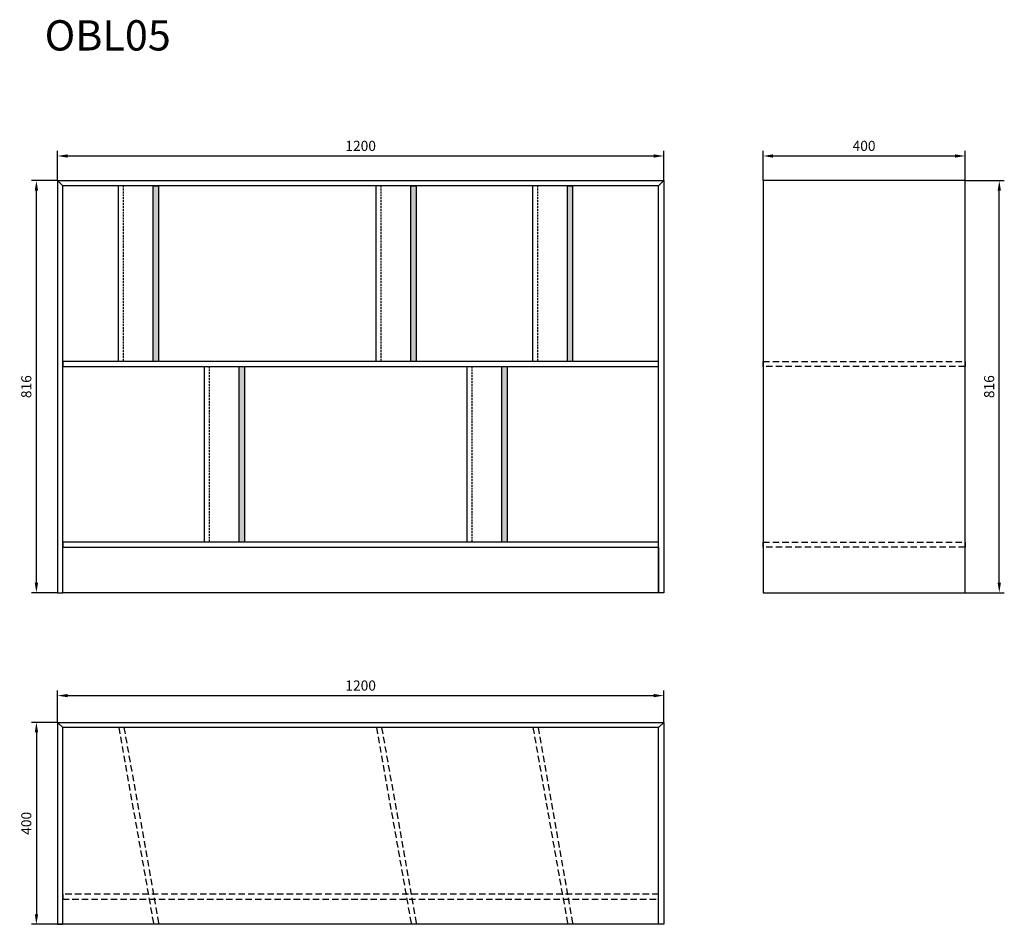
# Model space of a CAD drawing. Units: millimetres. Extents: x 154 to 2103, y 217 to 2008.
import ezdxf

# ---------------------------------------------------------------- set-up
doc = ezdxf.new("R2010")
doc.units = ezdxf.units.MM
doc.linetypes.add('TRATTEGGIATA', pattern=[19.05, 12.7, -6.35])
doc.layers.add('GLAS - QUOTE', color=100, linetype='Continuous', lineweight=0)
doc.styles.add('ROMANS', font='romans.shx')
doc.styles.get("Standard").update_dxf_attribs({"font": 'arial.ttf'})
doc.dimstyles.new('QUOTE 1-10', dxfattribs={"dimtxt": 20, "dimasz": 20, "dimexe": 10, "dimexo": 0, "dimgap": 10, "dimtad": 1, "dimtoh": 1, "dimdsep": 46, "dimtxsty": 'ROMANS', "dimcen": 0, "dimclrd": 3, "dimclre": 3, "dimclrt": 3, "dimaunit": 1, "dimadec": 0, "dimazin": 0, "dimtfac": 1, "dimtofl": 0, "dimtmove": 0, "dimatfit": 3, "dimfxl": 1, "dimtolj": 1, "dimtzin": 0, "dimarcsym": 0})

# ---------------------------------------------------------------- blocks, each defined once
blk = doc.blocks.new('*D153')
at = {"layer": 'Defpoints', "color": 0, "transparency": 16777216}
for p in [(186.9, 1689.4), (228.9, 1689.4), (228.9, 873.4)]:
    blk.add_point(p, dxfattribs=at)
at = {"layer": 'GLAS - QUOTE', "color": 3, "lineweight": -2, "transparency": 16777216}
for p, q in [((228.9, 1689.4), (176.9, 1689.4)), ((186.9, 893.4), (186.9, 1669.4)), ((228.9, 873.4), (176.9, 873.4))]:
    blk.add_line(p, q, dxfattribs=at)
at = {"layer": 'GLAS - QUOTE', "color": 3, "transparency": 16777216}
for points in [[(183.6, 1669.4), (190.3, 1669.4), (186.9, 1689.4)], [(183.6, 893.4), (190.3, 893.4), (186.9, 873.4)]]:
    blk.add_solid(points, dxfattribs=at)
at = {"layer": 'GLAS - QUOTE', "color": 3, "transparency": 16777216, "insert": (166.9, 1281.4), "char_height": 20, "attachment_point": 5, "rotation": 90, "style": 'ROMANS'}
blk.add_mtext('\\A1;816', dxfattribs=at)
blk = doc.blocks.new('*D154')
at = {"layer": 'Defpoints', "color": 0, "transparency": 16777216}
for p in [(1428.9, 1738.3), (228.9, 1689.4), (1428.9, 1689.4)]:
    blk.add_point(p, dxfattribs=at)
at = {"layer": 'GLAS - QUOTE', "color": 3, "lineweight": -2, "transparency": 16777216}
for p, q in [((228.9, 1689.4), (228.9, 1748.3)), ((248.9, 1738.3), (1408.9, 1738.3)), ((1428.9, 1689.4), (1428.9, 1748.3))]:
    blk.add_line(p, q, dxfattribs=at)
at = {"layer": 'GLAS - QUOTE', "color": 3, "transparency": 16777216}
for points in [[(248.9, 1741.6), (248.9, 1734.9), (228.9, 1738.3)], [(1408.9, 1741.6), (1408.9, 1734.9), (1428.9, 1738.3)]]:
    blk.add_solid(points, dxfattribs=at)
at = {"layer": 'GLAS - QUOTE', "color": 3, "transparency": 16777216, "insert": (828.9, 1758.3), "char_height": 20, "attachment_point": 5, "style": 'ROMANS'}
blk.add_mtext('\\A1;1200', dxfattribs=at)
blk = doc.blocks.new('*D156')
at = {"layer": 'Defpoints', "color": 0, "transparency": 16777216}
for p in [(2025.6, 1689.4), (2093.3, 1689.4), (2025.6, 873.4)]:
    blk.add_point(p, dxfattribs=at)
at = {"layer": 'GLAS - QUOTE', "color": 3, "lineweight": -2, "transparency": 16777216}
for p, q in [((2025.6, 1689.4), (2103.3, 1689.4)), ((2093.3, 893.4), (2093.3, 1669.4)), ((2025.6, 873.4), (2103.3, 873.4))]:
    blk.add_line(p, q, dxfattribs=at)
at = {"layer": 'GLAS - QUOTE', "color": 3, "transparency": 16777216}
for points in [[(2090, 1669.4), (2096.6, 1669.4), (2093.3, 1689.4)], [(2090, 893.4), (2096.6, 893.4), (2093.3, 873.4)]]:
    blk.add_solid(points, dxfattribs=at)
at = {"layer": 'GLAS - QUOTE', "color": 3, "transparency": 16777216, "insert": (2073.3, 1281.4), "char_height": 20, "attachment_point": 5, "rotation": 90, "style": 'ROMANS'}
blk.add_mtext('\\A1;816', dxfattribs=at)
blk = doc.blocks.new('*D157')
at = {"layer": 'Defpoints', "color": 0, "transparency": 16777216}
for p in [(2025.6, 1738.3), (1625.6, 1689.4), (2025.6, 1689.4)]:
    blk.add_point(p, dxfattribs=at)
at = {"layer": 'GLAS - QUOTE', "color": 3, "lineweight": -2, "transparency": 16777216}
for p, q in [((1625.6, 1689.4), (1625.6, 1748.3)), ((1645.6, 1738.3), (2005.6, 1738.3)), ((2025.6, 1689.4), (2025.6, 1748.3))]:
    blk.add_line(p, q, dxfattribs=at)
at = {"layer": 'GLAS - QUOTE', "color": 3, "transparency": 16777216}
for points in [[(1645.6, 1741.6), (1645.6, 1734.9), (1625.6, 1738.3)], [(2005.6, 1741.6), (2005.6, 1734.9), (2025.6, 1738.3)]]:
    blk.add_solid(points, dxfattribs=at)
at = {"layer": 'GLAS - QUOTE', "color": 3, "transparency": 16777216, "insert": (1825.6, 1758.3), "char_height": 20, "attachment_point": 5, "style": 'ROMANS'}
blk.add_mtext('\\A1;400', dxfattribs=at)
blk = doc.blocks.new('*D161')
at = {"layer": 'Defpoints', "color": 0, "transparency": 16777216}
for p in [(1428.9, 669.5), (228.9, 616.6), (1428.9, 616.6)]:
    blk.add_point(p, dxfattribs=at)
at = {"layer": 'GLAS - QUOTE', "color": 3, "lineweight": -2, "transparency": 16777216}
for p, q in [((228.9, 616.6), (228.9, 679.5)), ((248.9, 669.5), (1408.9, 669.5)), ((1428.9, 616.6), (1428.9, 679.5))]:
    blk.add_line(p, q, dxfattribs=at)
at = {"layer": 'GLAS - QUOTE', "color": 3, "transparency": 16777216}
for points in [[(248.9, 672.9), (248.9, 666.2), (228.9, 669.5)], [(1408.9, 672.9), (1408.9, 666.2), (1428.9, 669.5)]]:
    blk.add_solid(points, dxfattribs=at)
at = {"layer": 'GLAS - QUOTE', "color": 3, "transparency": 16777216, "insert": (828.9, 689.5), "char_height": 20, "attachment_point": 5, "style": 'ROMANS'}
blk.add_mtext('\\A1;1200', dxfattribs=at)
blk = doc.blocks.new('*D162')
at = {"layer": 'Defpoints', "color": 0, "transparency": 16777216}
for p in [(228.9, 616.6), (186.9, 216.6), (228.9, 216.6)]:
    blk.add_point(p, dxfattribs=at)
at = {"layer": 'GLAS - QUOTE', "color": 3, "lineweight": -2, "transparency": 16777216}
for p, q in [((228.9, 616.6), (176.9, 616.6)), ((186.9, 596.6), (186.9, 236.6)), ((228.9, 216.6), (176.9, 216.6))]:
    blk.add_line(p, q, dxfattribs=at)
at = {"layer": 'GLAS - QUOTE', "color": 3, "transparency": 16777216}
for points in [[(183.6, 596.6), (190.3, 596.6), (186.9, 616.6)], [(183.6, 236.6), (190.3, 236.6), (186.9, 216.6)]]:
    blk.add_solid(points, dxfattribs=at)
at = {"layer": 'GLAS - QUOTE', "color": 3, "transparency": 16777216, "insert": (166.9, 416.6), "char_height": 20, "attachment_point": 5, "rotation": 90, "style": 'ROMANS'}
blk.add_mtext('\\A1;400', dxfattribs=at)

msp = doc.modelspace()

# ---------------------------------------------------------------- hatches: boundary and pattern name
at = {"ltscale": 0.3}
h = msp.add_hatch(color=252, dxfattribs=at)
h.dxf.hatch_style = 1
h.paths.add_polyline_path([(428.658, 1679.4), (418.361, 1679.4), (418.361, 1331.4), (428.658, 1331.4)])
h = msp.add_hatch(color=252, dxfattribs=at)
h.dxf.hatch_style = 1
h.paths.add_polyline_path([(938.656, 1679.4), (928.358, 1679.4), (928.358, 1331.4), (938.656, 1331.4)])
h = msp.add_hatch(color=252, dxfattribs=at)
h.dxf.hatch_style = 1
h.paths.add_polyline_path([(1248.658, 1679.4), (1238.361, 1679.4), (1238.361, 1331.4), (1248.658, 1331.4)])
h = msp.add_hatch(color=252, dxfattribs=at)
h.dxf.hatch_style = 1
h.paths.add_polyline_path([(598.658, 1321.4), (588.361, 1321.4), (588.361, 973.4), (598.658, 973.4)])
h = msp.add_hatch(color=252, dxfattribs=at)
h.dxf.hatch_style = 1
h.paths.add_polyline_path([(1118.658, 1321.4), (1108.361, 1321.4), (1108.361, 973.4), (1118.658, 973.4)])

# ---------------------------------------------------------------- linework, layer by layer
at = {"color": 252, "ltscale": 0.3}
for p, q in [((348.912, 1679.4), (348.912, 1331.4)), ((858.91, 1679.4), (858.91, 1331.4)), ((1168.912, 1679.4), (1168.912, 1331.4)), ((518.912, 1321.4), (518.912, 973.4)), ((1038.912, 1321.4), (1038.912, 973.4)), ((1428.912, 216.616), (228.912, 216.616))]:
    msp.add_line(p, q, dxfattribs=at)
at = {"color": 252, "linetype": 'TRATTEGGIATA', "ltscale": 0.3}
for p, q in [((358.912, 1679.4), (358.912, 1331.4)), ((868.91, 1679.4), (868.91, 1331.4)), ((1178.912, 1679.4), (1178.912, 1331.4)), ((528.912, 1321.4), (528.912, 973.4)), ((1048.912, 1321.4), (1048.912, 973.4))]:
    msp.add_line(p, q, dxfattribs=at)
at = {"color": 252, "linetype": 'TRATTEGGIATA'}
for p, q in [((350.145, 606.616), (418.912, 216.616)), ((360.299, 606.616), (429.067, 216.616)), ((860.304, 606.616), (929.071, 216.616)), ((870.458, 606.616), (939.226, 216.616)), ((1169.991, 606.616), (1238.758, 216.616)), ((1180.145, 606.616), (1248.912, 216.616))]:
    msp.add_line(p, q, dxfattribs=at)
at = {"color": 252, "ltscale": 0.3}
for points in [[(228.912, 1689.4), (1428.912, 1689.4), (1418.912, 1679.4), (238.912, 1679.4), (228.912, 1689.4)], [(228.912, 1689.4), (228.912, 873.4), (238.912, 873.4), (238.912, 1679.4), (228.912, 1689.4)], [(418.361, 1679.4), (428.658, 1679.4), (428.658, 1331.4), (418.361, 1331.4)], [(928.358, 1679.4), (938.656, 1679.4), (938.656, 1331.4), (928.358, 1331.4)], [(1238.361, 1679.4), (1248.658, 1679.4), (1248.658, 1331.4), (1238.361, 1331.4)], [(1428.912, 1689.4), (1428.912, 873.4), (1418.912, 873.4), (1418.912, 1679.4), (1428.912, 1689.4)], [(1625.604, 873.4), (2025.604, 873.4), (2025.604, 1689.4), (1625.604, 1689.4)], [(238.912, 1321.4), (1418.912, 1321.4), (1418.912, 1331.4), (238.912, 1331.4)], [(588.361, 1321.4), (598.658, 1321.4), (598.658, 973.4), (588.361, 973.4)], [(1108.361, 1321.4), (1118.658, 1321.4), (1118.658, 973.4), (1108.361, 973.4)], [(238.912, 963.4), (1418.912, 963.4), (1418.912, 973.4), (238.912, 973.4), (238.912, 963.4)], [(238.912, 963.4), (1418.912, 963.4), (1418.912, 873.4), (238.912, 873.4)], [(228.912, 616.616), (1428.912, 616.616), (1418.912, 606.616), (238.912, 606.616), (228.912, 616.616)], [(228.912, 616.616), (228.912, 216.616), (238.912, 216.616), (238.912, 606.616), (228.912, 616.616)], [(1428.912, 616.616), (1428.912, 216.616), (1418.912, 216.616), (1418.912, 606.616), (1428.912, 616.616)]]:
    msp.add_lwpolyline(points, close=True, dxfattribs=at)
at = {"color": 252, "linetype": 'TRATTEGGIATA'}
for points in [[(1625.604, 1331.4), (2025.604, 1331.4), (2025.604, 1321.4), (1625.604, 1321.4)], [(1625.604, 973.4), (2025.604, 973.4), (2025.604, 963.4), (1625.604, 963.4)], [(238.912, 266.616), (1418.912, 266.616), (1418.912, 276.616), (238.912, 276.616)]]:
    msp.add_lwpolyline(points, close=True, dxfattribs=at)

# ---------------------------------------------------------------- texts
at = {"color": 1}
msp.add_text('OBL05', height=60, dxfattribs=at).set_placement((203.177, 1947.139))

# ---------------------------------------------------------------- dimensions: what is measured, and where the dimension line sits
at = {"layer": 'GLAS - QUOTE'}
dim = msp.add_linear_dim(base=(1428.912, 1738.271), p1=(228.912, 1689.4), p2=(1428.912, 1689.4), dimstyle='QUOTE 1-10', dxfattribs=at)
dim.commit()
dim.dimension.update_dxf_attribs({"geometry": '*D154', "text_midpoint": (828.912, 1738.271), "dimtype": 160})
for base, p1, p2, picture, middle in [((2025.604, 1738.271), (1625.604, 1689.4), (2025.604, 1689.4), '*D157', (1825.604, 1758.271)), ((1428.912, 669.54), (228.912, 616.616), (1428.912, 616.616), '*D161', (828.912, 689.54))]:
    dim = msp.add_linear_dim(base=base, p1=p1, p2=p2, dimstyle='QUOTE 1-10', dxfattribs=at)
    dim.commit()
    dim.dimension.update_dxf_attribs({"geometry": picture, "text_midpoint": middle})
for base, p1, p2, picture, middle in [((186.939, 1689.4), (228.912, 873.4), (228.912, 1689.4), '*D153', (166.939, 1281.4)), ((2093.286, 1689.4), (2025.604, 873.4), (2025.604, 1689.4), '*D156', (2073.286, 1281.4)), ((186.939, 216.616), (228.912, 616.616), (228.912, 216.616), '*D162', (166.939, 416.616))]:
    dim = msp.add_linear_dim(base=base, p1=p1, p2=p2, angle=90, dimstyle='QUOTE 1-10', dxfattribs=at)
    dim.commit()
    dim.dimension.update_dxf_attribs({"geometry": picture, "text_midpoint": middle})

doc.saveas('drawing.dxf')
